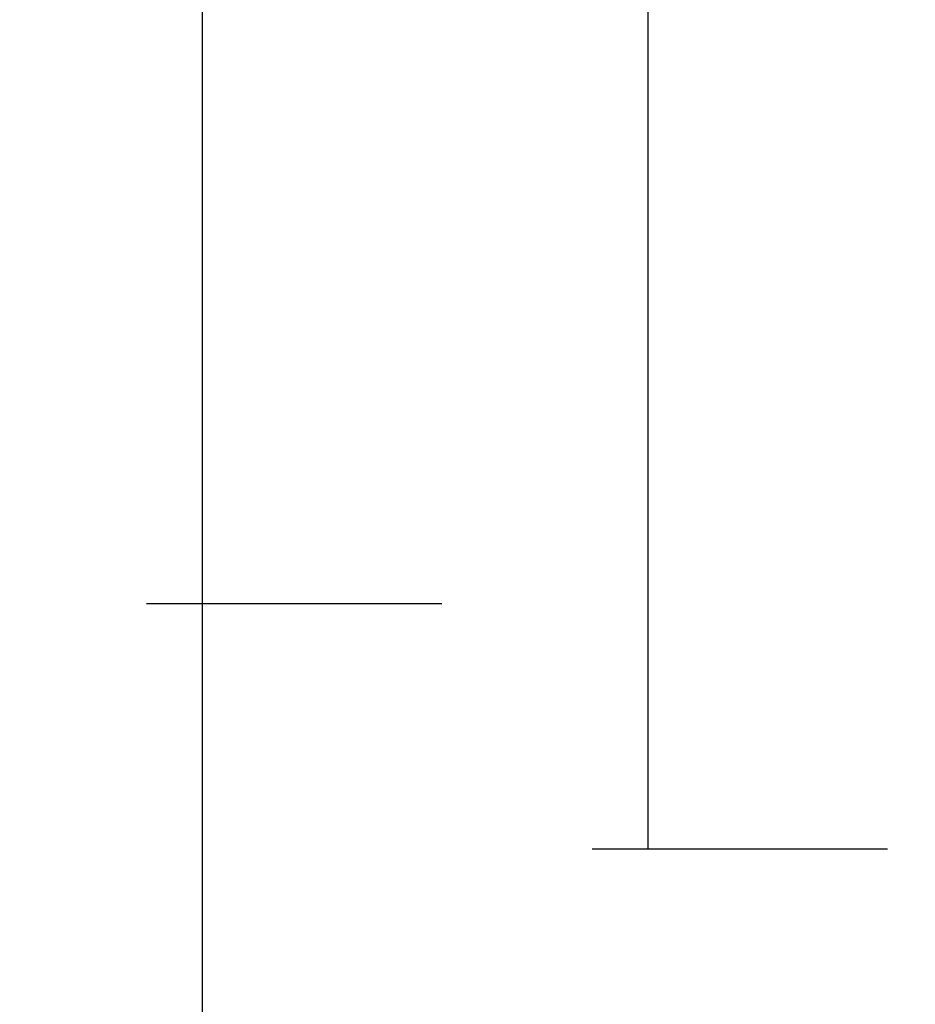
# Model space of a CAD drawing. Units: millimetres. Extents: x -6 to 3126, y -4515 to -50.
# Drawn here: x 2972 to 2992, y -3496 to -3474 of the extents above; entities that cross this region are included whole.
import ezdxf

# ---------------------------------------------------------------- set-up
doc = ezdxf.new("R2010")
doc.units = ezdxf.units.MM
doc.header["$PDMODE"] = 3
doc.header["$PDSIZE"] = -0.5
doc.layers.add('CrossSectionsDim', color=3, linetype='Continuous')
doc.styles.add('CrossSection', font='simplex.shx', dxfattribs={"height": 3})
doc.dimstyles.new('CrossSection', dxfattribs={"dimtxt": 3, "dimasz": 3, "dimexe": 1.25, "dimexo": 0.625, "dimtad": 1, "dimdec": 1, "dimtxsty": 'CrossSection', "dimblk": 'NONE', "dimcen": 2.5, "dimclrd": 256, "dimclre": 256, "dimadec": 0, "dimazin": 2, "dimtfac": 1, "dimtdec": 4, "dimtofl": 0, "dimtmove": 0, "dimatfit": 3, "dimfxl": 1, "dimtolj": 1, "dimtzin": 0, "dimarcsym": 0})

# ---------------------------------------------------------------- blocks, each defined once
blk = doc.blocks.new('*D339')
at = {"layer": 'CrossSectionsDim', "lineweight": -2}
for p, q in [((-13.425, -1131), (-20.05, -1131)), ((-18.8, -1131), (-18.8, -3492.5)), ((-13.425, -3492.5), (-20.05, -3492.5))]:
    blk.add_line(p, q, dxfattribs=at)
at = {"layer": 'Defpoints', "color": 0}
for p in [(-12.8, -1131), (-18.8, -3492.5), (-12.8, -3492.5)]:
    blk.add_point(p, dxfattribs=at)
at = {"layer": 'CrossSectionsDim', "color": 0, "insert": (-20.925, -2311.75), "char_height": 3, "attachment_point": 5, "rotation": 90, "style": 'CrossSection'}
blk.add_mtext('\\A1;2362', dxfattribs=at)
blk = doc.blocks.new('_NONE')
blk = doc.blocks.new('*D340')
at = {"layer": 'CrossSectionsDim', "lineweight": -2}
for p, q in [((-23.425, -1136.5), (-30.05, -1136.5)), ((-28.8, -1136.5), (-28.8, -3487)), ((-23.425, -3487), (-30.05, -3487))]:
    blk.add_line(p, q, dxfattribs=at)
at = {"layer": 'Defpoints', "color": 0}
for p in [(-22.8, -1136.5), (-28.8, -3487), (-22.8, -3487)]:
    blk.add_point(p, dxfattribs=at)
at = {"layer": 'CrossSectionsDim', "color": 0, "insert": (-30.925, -2311.75), "char_height": 3, "attachment_point": 5, "rotation": 90, "style": 'CrossSection'}
blk.add_mtext('\\A1;2351', dxfattribs=at)
blk = doc.blocks.new('*D345')
at = {"layer": 'CrossSectionsDim', "lineweight": -2}
for p, q in [((-23.425, -3487), (-30.05, -3487)), ((-28.8, -3487), (-28.8, -3520)), ((-23.425, -3520), (-30.05, -3520))]:
    blk.add_line(p, q, dxfattribs=at)
at = {"layer": 'Defpoints', "color": 0}
for p in [(-22.8, -3487), (-28.8, -3520), (-22.8, -3520)]:
    blk.add_point(p, dxfattribs=at)
at = {"layer": 'CrossSectionsDim', "color": 0, "insert": (-30.925, -3503.5), "char_height": 3, "attachment_point": 5, "rotation": 90, "style": 'CrossSection'}
blk.add_mtext('\\A1;33', dxfattribs=at)
blk = doc.blocks.new('*D244')
at = {"layer": 'CrossSectionsDim', "lineweight": -2}
for p, q in [((2991.032, -1131), (2984.407, -1131)), ((2985.657, -1131), (2985.657, -3492.5)), ((2991.032, -3492.5), (2984.407, -3492.5))]:
    blk.add_line(p, q, dxfattribs=at)
at = {"layer": 'Defpoints', "color": 0}
for p in [(2991.657, -1131), (2985.657, -3492.5), (2991.657, -3492.5)]:
    blk.add_point(p, dxfattribs=at)
at = {"layer": 'CrossSectionsDim', "color": 0, "insert": (2983.532, -2311.75), "char_height": 3, "attachment_point": 5, "rotation": 90, "style": 'CrossSection'}
blk.add_mtext('\\A1;2362', dxfattribs=at)
blk = doc.blocks.new('*D245')
at = {"layer": 'CrossSectionsDim', "lineweight": -2}
for p, q in [((2981.032, -1136.5), (2974.407, -1136.5)), ((2975.657, -1136.5), (2975.657, -3487)), ((2981.032, -3487), (2974.407, -3487))]:
    blk.add_line(p, q, dxfattribs=at)
at = {"layer": 'Defpoints', "color": 0}
for p in [(2981.657, -1136.5), (2975.657, -3487), (2981.657, -3487)]:
    blk.add_point(p, dxfattribs=at)
at = {"layer": 'CrossSectionsDim', "color": 0, "insert": (2973.532, -2311.75), "char_height": 3, "attachment_point": 5, "rotation": 90, "style": 'CrossSection'}
blk.add_mtext('\\A1;2351', dxfattribs=at)
blk = doc.blocks.new('*D250')
at = {"layer": 'CrossSectionsDim', "lineweight": -2}
for p, q in [((2981.032, -3487), (2974.407, -3487)), ((2975.657, -3487), (2975.657, -3520)), ((2981.032, -3520), (2974.407, -3520))]:
    blk.add_line(p, q, dxfattribs=at)
at = {"layer": 'Defpoints', "color": 0}
for p in [(2981.657, -3487), (2975.657, -3520), (2981.657, -3520)]:
    blk.add_point(p, dxfattribs=at)
at = {"layer": 'CrossSectionsDim', "color": 0, "insert": (2973.532, -3503.5), "char_height": 3, "attachment_point": 5, "rotation": 90, "style": 'CrossSection'}
blk.add_mtext('\\A1;33', dxfattribs=at)
blk = doc.blocks.new('CS_1VERT2', base_point=(0, -520))
at = {"layer": 'CrossSectionsDim'}
for base, p1, p2, text, picture, middle in [((-18.8, -3492.5), (-12.8, -1131), (-12.8, -3492.5), '2362', '*D339', (-18.8, -2311.75)), ((-28.8, -3487), (-22.8, -1136.5), (-22.8, -3487), '2351', '*D340', (-28.8, -2311.75)), ((-28.8, -3520), (-22.8, -3487), (-22.8, -3520), '33', '*D345', (-28.8, -3503.5))]:
    dim = blk.add_linear_dim(base=base, p1=p1, p2=p2, angle=90, text=text, dimstyle='CrossSection', override={"dimpost": '<>'}, dxfattribs=at)
    dim.commit()
    dim.dimension.update_dxf_attribs({"geometry": picture, "text_midpoint": middle, "dimtype": 160})

msp = doc.modelspace()

# ---------------------------------------------------------------- block references
msp.add_blockref('CS_1VERT2', (3004.457, -520))

# ---------------------------------------------------------------- dimensions: what is measured, and where the dimension line sits
at = {"layer": 'CrossSectionsDim'}
for base, p1, p2, text, picture, middle in [((2985.657, -3492.5), (2991.657, -1131), (2991.657, -3492.5), '2362', '*D244', (2985.657, -2311.75)), ((2975.657, -3487), (2981.657, -1136.5), (2981.657, -3487), '2351', '*D245', (2975.657, -2311.75)), ((2975.657, -3520), (2981.657, -3487), (2981.657, -3520), '33', '*D250', (2975.657, -3503.5))]:
    dim = msp.add_linear_dim(base=base, p1=p1, p2=p2, angle=90, text=text, dimstyle='CrossSection', override={"dimpost": '<>'}, dxfattribs=at)
    dim.commit()
    dim.dimension.update_dxf_attribs({"geometry": picture, "text_midpoint": middle, "dimtype": 160})

doc.saveas('drawing.dxf')
